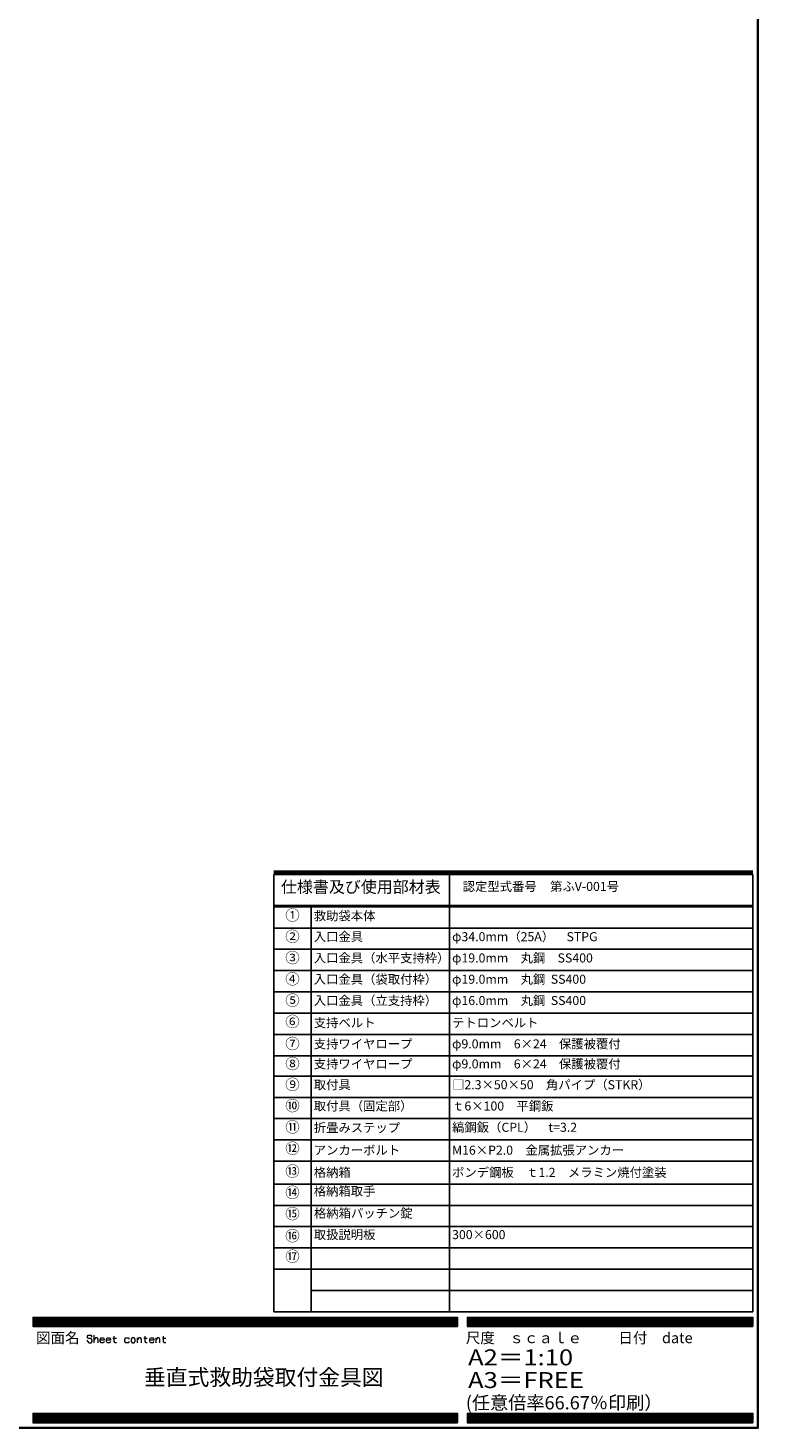
# Model space of a CAD drawing. Extents: x 96 to 35737, y -4785 to 422.
# Drawn here: x 34364 to 35737, y -4785 to -2153 of the extents above; entities that cross this region are included whole.
import ezdxf

# ---------------------------------------------------------------- set-up
doc = ezdxf.new("R2010")
doc.units = 0
doc.layers.add('枠', color=7, linetype='CONTINUOUS')

msp = doc.modelspace()

# ---------------------------------------------------------------- linework, layer by layer
at = {"layer": '枠'}
for p, q in [((34826.593, -3738.067), (35726.593, -3738.067)), ((34826.593, -3740.067), (35726.593, -3740.067)), ((34826.593, -3742.067), (35726.593, -3742.067)), ((34826.593, -4565.999), (34826.593, -3744.067)), ((34826.593, -3744.067), (35726.593, -3744.067)), ((35156.593, -3744.067), (35156.593, -3812.047)), ((35726.593, -3744.067), (35726.593, -4565.999)), ((34896.593, -3764.713), (34896.593, -3765.693)), ((34826.593, -3802.213), (35726.593, -3802.213)), ((34826.593, -3804.713), (35726.593, -3804.713)), ((34896.593, -3804.713), (34896.593, -4565.999)), ((35156.593, -3789.713), (35156.593, -4565.999)), ((34826.593, -3844.713), (35726.593, -3844.713)), ((34826.593, -3884.713), (35726.593, -3884.713)), ((34826.593, -3924.713), (35726.593, -3924.713)), ((34826.593, -3964.713), (35726.593, -3964.713)), ((34826.593, -4004.713), (35726.593, -4004.713)), ((34826.593, -4044.713), (35726.593, -4044.713)), ((34826.593, -4084.713), (35726.593, -4084.713)), ((34826.593, -4122.999), (35726.593, -4122.999)), ((34826.593, -4162.999), (35726.593, -4162.999)), ((34826.593, -4202.999), (35726.593, -4202.999)), ((34826.593, -4242.999), (35726.593, -4242.999)), ((34826.593, -4282.999), (35726.593, -4282.999)), ((34826.593, -4325.999), (35726.593, -4325.999)), ((34826.593, -4365.999), (35726.593, -4365.999)), ((34826.593, -4405.999), (35726.593, -4405.999)), ((34826.593, -4445.999), (35726.593, -4445.999)), ((34826.593, -4485.999), (35726.593, -4485.999)), ((34896.593, -4525.999), (35726.593, -4525.999)), ((34826.593, -4565.999), (35726.593, -4565.999))]:
    msp.add_line(p, q, dxfattribs=at)
at = {"layer": '枠', "color": 7, "linetype": 'Continuous', "lineweight": 18}
for p, q in [((34373.407, -4575.999), (35171.942, -4575.999)), ((34373.407, -4575.999), (34373.407, -4594.047)), ((34373.407, -4578.255), (35171.942, -4578.255)), ((35171.942, -4575.999), (35171.942, -4594.047)), ((35189.834, -4575.999), (35189.834, -4594.048)), ((35189.834, -4575.999), (35726.593, -4575.999)), ((35189.834, -4578.255), (35726.593, -4578.255)), ((35726.593, -4575.999), (35726.593, -4594.048)), ((34373.407, -4580.512), (35171.942, -4580.512)), ((34373.407, -4582.767), (35171.942, -4582.767)), ((34373.407, -4585.022), (35171.942, -4585.022)), ((34373.407, -4587.28), (35171.942, -4587.28)), ((34373.407, -4589.536), (35171.942, -4589.536)), ((34373.407, -4591.793), (35171.942, -4591.793)), ((34373.407, -4594.047), (35171.942, -4594.047)), ((35189.834, -4580.512), (35726.593, -4580.512)), ((35189.834, -4582.768), (35726.593, -4582.768)), ((35189.834, -4585.024), (35726.593, -4585.024)), ((35189.834, -4587.28), (35726.593, -4587.28)), ((35189.834, -4589.536), (35726.593, -4589.536)), ((35189.834, -4591.792), (35726.593, -4591.792)), ((35189.834, -4594.048), (35726.593, -4594.048)), ((34476.289, -4612.134), (34477.483, -4610.344)), ((34476.289, -4614.819), (34476.289, -4612.134)), ((34477.483, -4616.607), (34476.289, -4614.819)), ((34476.289, -4621.08), (34476.289, -4619.291)), ((34476.289, -4621.08), (34478.676, -4624.659)), ((34477.483, -4610.344), (34482.849, -4610.344)), ((34483.445, -4616.607), (34477.483, -4616.607)), ((34478.676, -4624.659), (34483.445, -4624.659)), ((34482.849, -4610.344), (34484.64, -4613.029)), ((34485.234, -4619.291), (34483.445, -4616.607)), ((34483.445, -4624.659), (34485.234, -4621.975)), ((34484.64, -4613.924), (34484.64, -4613.029)), ((34485.234, -4621.975), (34485.234, -4619.291)), ((34489.111, -4624.659), (34489.111, -4610.344)), ((34491.497, -4614.819), (34489.111, -4618.397)), ((34494.479, -4614.819), (34491.497, -4614.819)), ((34496.269, -4617.501), (34494.479, -4614.819)), ((34496.269, -4624.659), (34496.269, -4617.501)), ((34500.146, -4617.501), (34501.933, -4614.819)), ((34500.146, -4621.975), (34500.146, -4617.501)), ((34507.897, -4619.291), (34500.146, -4619.291)), ((34501.933, -4624.659), (34500.146, -4621.975)), ((34501.933, -4614.819), (34506.11, -4614.819)), ((34506.11, -4624.659), (34501.933, -4624.659)), ((34506.11, -4614.819), (34507.897, -4617.501)), ((34507.897, -4621.975), (34506.11, -4624.659)), ((34507.897, -4617.501), (34507.897, -4619.291)), ((34511.777, -4617.501), (34513.565, -4614.819)), ((34511.777, -4621.975), (34511.777, -4617.501)), ((34519.527, -4619.291), (34511.777, -4619.291)), ((34513.565, -4624.659), (34511.777, -4621.975)), ((34513.565, -4614.819), (34517.738, -4614.819)), ((34517.738, -4624.659), (34513.565, -4624.659)), ((34517.738, -4614.819), (34519.527, -4617.501)), ((34519.527, -4621.975), (34517.738, -4624.659)), ((34519.527, -4617.501), (34519.527, -4619.291)), ((34524.001, -4615.713), (34530.56, -4615.713)), ((34526.385, -4621.975), (34526.385, -4612.134)), ((34528.174, -4624.659), (34526.385, -4621.975)), ((34530.56, -4624.659), (34528.174, -4624.659)), ((34546.663, -4617.501), (34548.453, -4614.819)), ((34546.663, -4621.975), (34546.663, -4617.501)), ((34548.453, -4624.659), (34546.663, -4621.975)), ((34548.453, -4614.819), (34552.627, -4614.819)), ((34552.627, -4624.659), (34548.453, -4624.659)), ((34552.627, -4614.819), (34554.419, -4617.501)), ((34554.419, -4621.975), (34552.627, -4624.659)), ((34560.084, -4614.819), (34558.294, -4617.501)), ((34558.294, -4617.501), (34558.294, -4621.975)), ((34558.294, -4621.975), (34560.084, -4624.659)), ((34564.256, -4614.819), (34560.084, -4614.819)), ((34560.084, -4624.659), (34564.256, -4624.659)), ((34566.047, -4617.501), (34564.256, -4614.819)), ((34564.256, -4624.659), (34566.047, -4621.975)), ((34566.047, -4621.975), (34566.047, -4617.501)), ((34572.904, -4614.819), (34570.518, -4618.397)), ((34570.518, -4624.659), (34570.518, -4614.819)), ((34575.887, -4614.819), (34572.904, -4614.819)), ((34577.675, -4617.501), (34575.887, -4614.819)), ((34577.675, -4624.659), (34577.675, -4617.501)), ((34582.148, -4615.713), (34588.709, -4615.713)), ((34584.535, -4621.975), (34584.535, -4612.134)), ((34586.326, -4624.659), (34584.535, -4621.975)), ((34588.709, -4624.659), (34586.326, -4624.659)), ((34593.183, -4617.501), (34594.972, -4614.819)), ((34593.183, -4621.975), (34593.183, -4617.501)), ((34600.937, -4619.291), (34593.183, -4619.291)), ((34594.972, -4624.659), (34593.183, -4621.975)), ((34594.972, -4614.819), (34599.148, -4614.819)), ((34599.148, -4624.659), (34594.972, -4624.659)), ((34599.148, -4614.819), (34600.937, -4617.501)), ((34600.937, -4621.975), (34599.148, -4624.659)), ((34600.937, -4617.501), (34600.937, -4619.291)), ((34607.796, -4614.819), (34605.407, -4618.397)), ((34605.407, -4624.659), (34605.407, -4614.819)), ((34610.779, -4614.819), (34607.796, -4614.819)), ((34612.566, -4617.501), (34610.779, -4614.819)), ((34612.566, -4624.659), (34612.566, -4617.501)), ((34617.041, -4615.713), (34623.601, -4615.713)), ((34619.424, -4621.975), (34619.424, -4612.134)), ((34621.214, -4624.659), (34619.424, -4621.975)), ((34623.601, -4624.659), (34621.214, -4624.659)), ((34373.407, -4756.489), (34373.407, -4774.536)), ((34373.407, -4756.489), (35171.942, -4756.489)), ((34373.407, -4758.744), (35171.942, -4758.744)), ((34373.407, -4761.001), (35171.942, -4761.001)), ((35171.942, -4756.489), (35171.942, -4774.536)), ((35189.834, -4756.489), (35726.593, -4756.489)), ((35189.834, -4756.489), (35189.834, -4774.537)), ((35189.834, -4758.745), (35726.593, -4758.745)), ((35189.834, -4761.001), (35726.593, -4761.001)), ((35726.593, -4756.489), (35726.593, -4774.537)), ((34373.407, -4763.257), (35171.942, -4763.257)), ((34373.407, -4765.512), (35171.942, -4765.512)), ((34373.407, -4767.769), (35171.942, -4767.769)), ((34373.407, -4770.025), (35171.942, -4770.025)), ((34373.407, -4772.282), (35171.942, -4772.282)), ((34373.407, -4774.536), (35171.942, -4774.536)), ((35189.834, -4763.257), (35726.593, -4763.257)), ((35189.834, -4765.513), (35726.593, -4765.513)), ((35189.834, -4767.769), (35726.593, -4767.769)), ((35189.834, -4770.026), (35726.593, -4770.026)), ((35189.834, -4772.282), (35726.593, -4772.282)), ((35189.834, -4774.537), (35726.593, -4774.537))]:
    msp.add_line(p, q, dxfattribs=at)
at = {"layer": '枠', "lineweight": 35}
msp.add_lwpolyline([(30036.593, -4784.537), (35736.593, -4784.537), (35736.593, -834.512), (30036.593, -834.512)], close=True, dxfattribs=at)

# ---------------------------------------------------------------- texts
at = {"layer": '枠', "color": 7, "linetype": 'Continuous', "lineweight": 9}
for s, height, p in [('図面名', 20, (34379.512, -4625.095)), ('尺度\u3000ｓｃａｌｅ', 20, (35187.382, -4625.096)), ('日付\u3000date', 20, (35474.208, -4625.096)), ('(任意倍率66.67％印刷）', 25, (35187.382, -4749.581))]:
    msp.add_text(s, height=height, dxfattribs=at).set_placement(p)
at = {"layer": '枠', "color": 7, "linetype": 'Continuous', "lineweight": 9, "width": 1.175}
for s, p in [('A2＝1:10', (35191.622, -4666.744)), ('A3＝FREE', (35191.622, -4709.488))]:
    msp.add_text(s, height=30, dxfattribs=at).set_placement(p)
at = {"layer": '枠'}
for s, insert, char_height, width, attachment_point in [('仕様書及び使用部材表', (34990.035, -3770.29), 22, 1000, 5), ('認定型式番号', (35251.061, -3768.821), 17, 170, 5), ('第ふV-001号', (35410.614, -3768.821), 17, 260, 5), ('①', (34861.593, -3823.213), 20, 170, 5), ('救助袋本体', (34901.607, -3823.928), 17, 254.98571, 4), ('②', (34861.593, -3863.213), 20, 170, 5), ('入口金具', (34901.607, -3863.213), 17, 254.98571, 4), ('φ34.0mm（25A）\u3000STPG', (35161.55, -3863.213), 17, 565.04286, 4), ('③', (34861.593, -3903.213), 20, 170, 5), ('入口金具（水平支持枠）', (34901.607, -3903.213), 17, 254.98571, 4), ('φ19.0mm\u3000丸鋼\u3000SS400', (35161.55, -3903.213), 17, 565.04286, 4), ('④', (34861.593, -3943.213), 20, 170, 5), ('入口金具（袋取付枠）', (34901.607, -3943.213), 17, 254.98571, 4), ('φ19.0mm\u3000丸鋼  SS400', (35161.55, -3943.213), 17, 565.04286, 4), ('⑤', (34861.593, -3983.213), 20, 170, 5), ('入口金具（立支持枠）', (34901.607, -3983.213), 17, 254.98571, 4), ('φ16.0mm\u3000丸鋼  SS400', (35161.55, -3983.213), 17, 565.04286, 4), ('⑥', (34861.593, -4023.213), 20, 170, 5), ('支持ベルト', (34901.607, -4024.928), 17, 254.98571, 4), ('テトロンベルト', (35161.55, -4024.928), 17, 565.04286, 4), ('⑦', (34861.593, -4064.713), 20, 170, 5), ('支持ワイヤロープ', (34901.607, -4064.713), 17, 254.98571, 4), ('φ9.0mm\u30006×24\u3000保護被覆付', (35161.55, -4064.713), 17, 565.04286, 4), ('⑧', (34861.593, -4102.356), 20, 170, 5), ('支持ワイヤロープ', (34901.607, -4102.356), 17, 254.98571, 4), ('φ9.0mm\u30006×24\u3000保護被覆付', (35161.55, -4102.356), 17, 565.04286, 4), ('⑨', (34861.593, -4141.499), 20, 170, 5), ('取付具', (34901.607, -4141.499), 17, 254.98571, 4), ('□2.3×50×50\u3000角パイプ（STKR）\u3000', (35161.55, -4141.499), 17, 565.04286, 4), ('⑩', (34861.593, -4181.499), 20, 170, 5), ('取付具（固定部）', (34901.607, -4181.499), 17, 254.98571, 4), ('ｔ6×100\u3000平鋼鈑', (35161.55, -4181.499), 17, 565.04286, 4), ('⑪', (34861.593, -4221.499), 20, 170, 5), ('折畳みステップ', (34901.607, -4222.213), 17, 254.98571, 4), ('縞鋼鈑（CPL）\u3000t=3.2', (35161.55, -4221.499), 17, 565.04286, 4), ('⑫', (34861.593, -4261.499), 20, 170, 5), ('アンカーボルト', (34901.607, -4264.499), 17, 254.98571, 4), ('M16×P2.0\u3000金属拡張アンカー', (35161.55, -4264.499), 17, 565.04286, 4), ('⑬', (34861.593, -4304.499), 20, 170, 5), ('格納箱', (34901.607, -4306.213), 17, 254.98571, 4), ('ボンデ鋼板\u3000ｔ1.2\u3000メラミン焼付塗装', (35161.55, -4306.213), 17, 565.04286, 4), ('⑭', (34861.593, -4344.499), 20, 170, 5), ('格納箱取手', (34901.607, -4341.499), 17, 254.98571, 4), ('⑮', (34861.593, -4384.499), 20, 170, 5), ('格納箱パッチン錠', (34901.892, -4382.999), 17, 254.98571, 4), ('⑯', (34861.593, -4425.999), 20, 170, 5), ('取扱説明板', (34901.607, -4423.213), 17, 254.98571, 4), ('300×600', (35161.55, -4423.213), 17, 565.04286, 4), ('⑰', (34861.593, -4464.499), 20, 170, 5), ('{\\H1.3636x;垂直式救助袋取付金具図}', (34807.619, -4689.172), 22, 828.57143, 5)]:
    msp.add_mtext(s, dxfattribs=dict(at, insert=insert, char_height=char_height, width=width, attachment_point=attachment_point))

doc.saveas('drawing.dxf')
